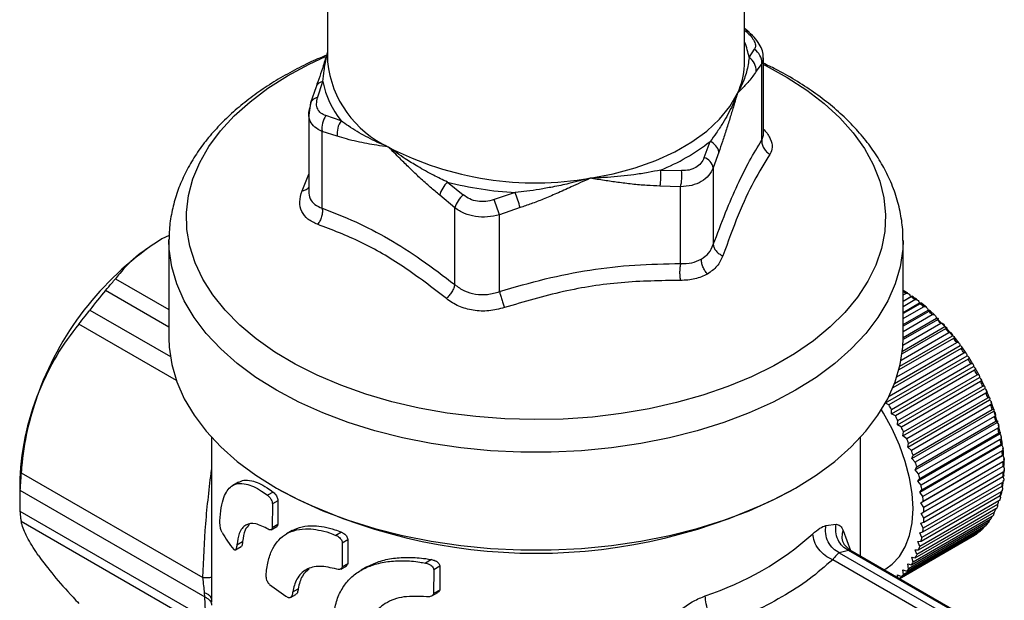
# Model space of a CAD drawing. Units: millimetres. Extents: x 10 to 416, y 10 to 287.
# Drawn here: x 304 to 368, y 144 to 182 of the extents above; entities that cross this region are included whole.
import ezdxf

# ---------------------------------------------------------------- set-up
doc = ezdxf.new("R2010")
doc.units = ezdxf.units.MM

msp = doc.modelspace()

# ---------------------------------------------------------------- linework, layer by layer
at = {"color": 7, "linetype": 'Continuous', "lineweight": 25}
for p, q in [((324.366, 190.055), (324.366, 178.953)), ((351.366, 178.953), (351.366, 190.055)), ((351.653, 180.873), (351.366, 181.114)), ((351.651, 179.232), (352, 179.77)), ((352.577, 174.173), (352.577, 179.225)), ((351.36, 178.733), (351.366, 178.953)), ((352.475, 178.859), (352.119, 178.348)), ((352.475, 173.888), (352.475, 178.859)), ((323.636, 177.34), (323.276, 176.303)), ((323.732, 176.635), (324.081, 177.684)), ((323.275, 176.302), (323.157, 175.501)), ((323.155, 175.602), (323.155, 170.55)), ((325.257, 175.15), (324.268, 175.48)), ((324.033, 169.489), (324.033, 174.459)), ((325.005, 174.154), (324.033, 174.459)), ((348.749, 172.766), (349.133, 173.809)), ((349.693, 173.12), (349.337, 172.098)), ((349.337, 172.098), (349.337, 167.127)), ((345.92, 171.954), (347.284, 171.92)), ((332.135, 171.179), (333.15, 170.353)), ((347.215, 170.873), (345.888, 170.924)), ((347.215, 165.903), (347.215, 170.873)), ((332.606, 169.51), (331.634, 170.327)), ((336.525, 170.5), (335.151, 170.043)), ((332.606, 164.54), (332.606, 169.51)), ((336.832, 169.523), (335.504, 169.062)), ((335.504, 164.091), (335.504, 169.062)), ((314.137, 167.725), (313.647, 167.496)), ((314.116, 167.396), (314.116, 167.46)), ((314.116, 167.396), (314.116, 161.068)), ((361.616, 161.068), (361.616, 167.396)), ((361.616, 163.878), (361.789, 163.977)), ((361.616, 163.476), (362.124, 163.77)), ((362.124, 163.77), (362.191, 163.792)), ((362.136, 163.742), (361.616, 163.441)), ((361.616, 163.134), (362.371, 163.57)), ((361.616, 162.737), (362.69, 163.357)), ((362.715, 163.302), (361.616, 162.667)), ((361.616, 162.34), (362.947, 163.109)), ((363.128, 163.072), (362.771, 163.36)), ((361.616, 161.951), (363.247, 162.893)), ((363.284, 162.81), (361.616, 161.847)), ((361.616, 161.503), (363.51, 162.597)), ((363.69, 162.552), (363.335, 162.881)), ((361.603, 160.622), (364.057, 162.038)), ((363.838, 162.27), (361.615, 160.987)), ((361.616, 161.125), (363.791, 162.38)), ((363.791, 162.38), (364.318, 161.824)), ((361.407, 159.255), (364.824, 161.228)), ((361.489, 159.651), (364.584, 161.438)), ((364.373, 161.685), (361.551, 160.056)), ((361.572, 160.239), (364.318, 161.824)), ((364.318, 161.824), (364.824, 161.228)), ((361.073, 158.152), (365.305, 160.596)), ((361.217, 158.566), (365.086, 160.799)), ((364.886, 161.062), (361.349, 159.02)), ((365.237, 160.762), (364.931, 161.164)), ((360.486, 156.89), (365.758, 159.933)), ((360.717, 157.332), (365.56, 160.127)), ((365.372, 160.403), (360.953, 157.852)), ((365.704, 160.094), (365.415, 160.516)), ((365.827, 159.714), (360.701, 156.755)), ((360.876, 156.469), (366.002, 159.428)), ((366.138, 159.398), (365.87, 159.837)), ((360.876, 156.184), (366.179, 159.245)), ((366.249, 159.001), (361.122, 156.041)), ((361.283, 155.747), (366.409, 158.706)), ((366.537, 158.682), (366.291, 159.134)), ((361.261, 155.475), (366.564, 158.537)), ((366.633, 158.268), (361.507, 155.309)), ((366.897, 157.949), (366.676, 158.41)), ((361.608, 154.752), (366.912, 157.814)), ((361.651, 155.008), (366.778, 157.967)), ((366.978, 157.522), (361.851, 154.562)), ((367.216, 157.206), (367.022, 157.672)), ((360.701, 156.755), (360.472, 156.864)), ((361.915, 154.019), (367.218, 157.081)), ((361.979, 154.258), (367.105, 157.217)), ((367.28, 156.767), (362.153, 153.808)), ((367.492, 156.458), (367.326, 156.924)), ((360.876, 156.184), (360.876, 156.469)), ((361.122, 156.041), (360.876, 156.184)), ((362.178, 153.283), (367.482, 156.344)), ((362.263, 153.502), (367.389, 156.461)), ((367.482, 156.344), (367.7, 155.609)), ((361.261, 155.475), (361.283, 155.747)), ((361.507, 155.309), (361.261, 155.475)), ((362.397, 152.548), (367.7, 155.609)), ((367.537, 156.011), (362.41, 153.051)), ((362.501, 152.746), (367.628, 155.706)), ((361.608, 154.752), (361.651, 155.008)), ((362.568, 151.82), (367.872, 154.882)), ((367.747, 155.258), (362.621, 152.298)), ((362.692, 151.996), (367.818, 154.956)), ((367.904, 154.964), (367.794, 155.44)), ((316.866, 154.664), (316.866, 143.998)), ((358.866, 146.95), (358.866, 154.664)), ((361.851, 154.562), (361.608, 154.752)), ((361.915, 154.019), (361.979, 154.258)), ((367.909, 154.514), (362.782, 151.555)), ((362.833, 151.258), (367.96, 154.217)), ((362.153, 153.808), (361.915, 154.019)), ((362.692, 151.106), (367.995, 154.167)), ((368.021, 153.785), (362.894, 150.826)), ((362.178, 153.283), (362.263, 153.502)), ((362.41, 153.051), (362.178, 153.283)), ((362.766, 150.41), (368.07, 153.471)), ((362.925, 150.536), (368.052, 153.496)), ((368.082, 153.077), (362.955, 150.117)), ((368.113, 153.508), (368.07, 153.471)), ((304.55, 152.367), (316.306, 145.58)), ((362.397, 152.548), (362.501, 152.746)), ((362.621, 152.298), (362.397, 152.548)), ((362.791, 149.737), (368.095, 152.798)), ((362.966, 149.838), (368.092, 152.797)), ((368.092, 152.394), (362.966, 149.435)), ((368.146, 152.176), (368.157, 152.564)), ((318.619, 151.762), (318.24, 151.543)), ((362.568, 151.82), (362.692, 151.996)), ((362.782, 151.555), (362.568, 151.82)), ((368.052, 151.743), (362.925, 148.783)), ((362.955, 149.167), (368.082, 152.127)), ((368.076, 151.545), (368.124, 151.895)), ((304.455, 151.574), (304.455, 150.553)), ((304.472, 151.239), (316.429, 144.337)), ((320.855, 151.112), (320.497, 150.906)), ((321.069, 151.374), (321.423, 151.17)), ((354.309, 151.17), (354.662, 151.374)), ((362.692, 151.106), (362.833, 151.258)), ((362.894, 150.826), (362.692, 151.106)), ((367.96, 151.127), (362.833, 148.168)), ((362.894, 148.53), (368.021, 151.489)), ((321.161, 150.553), (320.804, 150.347)), ((321.161, 150.553), (321.155, 149.005)), ((367.818, 150.552), (362.692, 147.593)), ((362.766, 150.41), (362.925, 150.536)), ((362.955, 150.117), (362.766, 150.41)), ((362.782, 147.93), (367.909, 150.889)), ((304.472, 149.887), (316.507, 142.94)), ((320.804, 150.347), (320.799, 148.799)), ((362.41, 146.862), (367.537, 149.822)), ((367.628, 150.022), (362.501, 147.063)), ((362.621, 147.373), (367.747, 150.332)), ((362.791, 149.737), (362.966, 149.838)), ((362.966, 149.435), (362.791, 149.737)), ((316.533, 142.293), (304.55, 149.21)), ((367.105, 149.114), (361.979, 146.154)), ((362.153, 146.402), (367.28, 149.362)), ((367.389, 149.542), (362.263, 146.582)), ((362.766, 149.093), (362.955, 149.167)), ((362.925, 148.783), (362.766, 149.093)), ((367.029, 149.023), (367.185, 149.218)), ((320.736, 148.678), (321.093, 148.884)), ((321.155, 149.005), (320.799, 148.799)), ((322.078, 148.617), (321.724, 148.413)), ((325.271, 148.52), (324.914, 148.314)), ((356.628, 148.947), (357.284, 149.029)), ((361.507, 145.648), (366.633, 148.608)), ((366.778, 148.742), (361.651, 145.782)), ((361.851, 145.997), (366.978, 148.956)), ((362.692, 148.483), (362.894, 148.53)), ((362.833, 148.168), (362.692, 148.483)), ((366.682, 148.67), (366.853, 148.832)), ((318.505, 147.703), (318.88, 147.92)), ((325.327, 147.817), (325.32, 146.268)), ((325.686, 148.024), (325.327, 147.817)), ((325.686, 148.024), (325.678, 146.475)), ((366.409, 148.429), (361.357, 145.512)), ((361.372, 145.504), (366.249, 148.319)), ((366.002, 148.177), (361.372, 145.504)), ((362.568, 147.911), (362.782, 147.93)), ((362.692, 147.593), (362.568, 147.911)), ((318.411, 147.368), (318.787, 147.586)), ((358.088, 147.34), (357.493, 147.189)), ((357.493, 147.189), (365.723, 142.437)), ((358.182, 147.345), (357.791, 147.743)), ((366.737, 142.347), (358.088, 147.34)), ((367.047, 142.228), (358.175, 147.349)), ((362.397, 147.381), (362.621, 147.373)), ((362.501, 147.063), (362.397, 147.381)), ((331.101, 146.744), (330.708, 146.518)), ((365.086, 142.106), (357.062, 146.739)), ((362.178, 146.899), (362.41, 146.862)), ((362.263, 146.582), (362.178, 146.899)), ((325.236, 146.134), (325.594, 146.341)), ((325.678, 146.475), (325.32, 146.268)), ((326.914, 146.268), (326.55, 146.058)), ((331.244, 146.091), (331.234, 144.54)), ((331.642, 146.321), (331.244, 146.091)), ((331.642, 146.321), (331.632, 144.77)), ((360.375, 146.079), (360.5, 146.151)), ((361.608, 146.088), (361.851, 145.997)), ((361.651, 145.782), (361.608, 146.088)), ((361.915, 146.466), (362.153, 146.402)), ((361.979, 146.154), (361.915, 146.466)), ((361.261, 145.765), (361.507, 145.648)), ((361.276, 145.559), (361.261, 145.765)), ((322.12, 144.649), (322.474, 144.853)), ((331.632, 144.77), (331.234, 144.54)), ((316.429, 144.337), (316.414, 144.59)), ((316.507, 142.94), (316.429, 144.337)), ((321.979, 144.287), (322.333, 144.491)), ((331.125, 144.392), (331.522, 144.621))]:
    msp.add_line(p, q, dxfattribs=at)
at = {"color": 8, "linetype": 'Continuous', "lineweight": 25}
for p, q in [((351.366, 181.008), (351.464, 180.925)), ((352.573, 179.215), (352.475, 178.859)), ((352.475, 173.888), (352.577, 174.217)), ((322.725, 170.611), (323.155, 171.684)), ((310.646, 164.923), (314.116, 162.92)), ((314.116, 161.786), (310.009, 164.157)), ((308.995, 162.896), (314.204, 159.888)), ((314.593, 158.333), (308.279, 161.978)), ((357.741, 148.634), (358.208, 147.33)), ((358.171, 147.343), (358.088, 147.34))]:
    msp.add_line(p, q, dxfattribs=at)
at = {"color": 8, "linetype": 'Continuous', "lineweight": 25, "flags": 128}
for points in [[(321.79, 178.056), (323.178, 178.8), (324.25, 179.296)], [(352.577, 178.788), (352.748, 178.703), (354.122, 177.95), (355.382, 177.133), (356.519, 176.258), (357.525, 175.331), (358.394, 174.358), (359.118, 173.347), (359.693, 172.305), (360.116, 171.238), (360.382, 170.155), (360.49, 169.063), (360.44, 167.97), (360.231, 166.882), (359.865, 165.809), (359.345, 164.757), (358.674, 163.734), (357.858, 162.746), (356.901, 161.802), (355.811, 160.907), (354.595, 160.068), (353.261, 159.291), (351.819, 158.581), (350.28, 157.943), (348.654, 157.382), (346.951, 156.901), (345.185, 156.504), (343.368, 156.194), (341.512, 155.972), (339.631, 155.841), (337.737, 155.802), (335.844, 155.854), (333.966, 155.997), (332.114, 156.231), (330.303, 156.553), (328.545, 156.961), (326.853, 157.453), (325.237, 158.025), (323.711, 158.673), (322.283, 159.393), (320.965, 160.179), (319.765, 161.026), (318.693, 161.927), (317.755, 162.878), (316.957, 163.87), (316.307, 164.898), (315.808, 165.953), (315.463, 167.029), (315.276, 168.118), (315.247, 169.212), (315.377, 170.303), (315.664, 171.384), (316.107, 172.448), (316.703, 173.486), (317.447, 174.492), (318.335, 175.459), (319.359, 176.379), (320.514, 177.247), (321.79, 178.056), (321.79, 178.056)], [(321.072, 157.701), (319.743, 158.535), (318.537, 159.429), (317.463, 160.378), (316.529, 161.374), (315.74, 162.412), (315.103, 163.484), (314.621, 164.582), (314.298, 165.7), (314.136, 166.829), (314.116, 167.396)], [(361.616, 167.388), (361.595, 166.829), (361.433, 165.7), (361.11, 164.582), (360.628, 163.484), (359.991, 162.412), (359.203, 161.374), (358.268, 160.378), (357.195, 159.429), (355.989, 158.535), (354.66, 157.701), (353.215, 156.934), (351.666, 156.238), (350.023, 155.618), (348.297, 155.079), (346.499, 154.623), (344.643, 154.255), (342.74, 153.977), (340.803, 153.791), (338.847, 153.697), (336.884, 153.697), (334.928, 153.791), (332.992, 153.977), (331.089, 154.255), (329.232, 154.623), (327.435, 155.079), (325.709, 155.618), (324.065, 156.238), (322.516, 156.934), (321.072, 157.701)]]:
    msp.add_lwpolyline(points, dxfattribs=at)
at = {"color": 7, "linetype": 'Continuous', "lineweight": 25, "flags": 128}
for points in [[(341.36, 171.425), (342.85, 171.71), (344.273, 172.093), (345.609, 172.569), (346.841, 173.131), (347.951, 173.772), (348.924, 174.483), (349.749, 175.254), (350.412, 176.076), (350.906, 176.936)], [(314.116, 161.068), (314.136, 160.501), (314.298, 159.372), (314.621, 158.254), (315.103, 157.155), (315.74, 156.084), (316.529, 155.046), (317.463, 154.049), (318.537, 153.101), (319.743, 152.206), (321.072, 151.373)], [(321.072, 151.373), (322.516, 150.605), (324.065, 149.909), (325.709, 149.289), (327.435, 148.75), (329.232, 148.295), (331.089, 147.927), (332.992, 147.649), (334.928, 147.462), (336.884, 147.369), (338.847, 147.369), (340.803, 147.462), (342.74, 147.649), (344.643, 147.927), (346.499, 148.295), (348.297, 148.75), (350.023, 149.289), (351.666, 149.909), (353.215, 150.605), (354.66, 151.373), (355.989, 152.206), (357.195, 153.101), (358.268, 154.049), (359.203, 155.046), (359.991, 156.084), (360.628, 157.155), (361.11, 158.254), (361.433, 159.372), (361.595, 160.501), (361.616, 161.068)], [(360.5, 146.151), (360.913, 146.441), (361.386, 146.942), (361.763, 147.565), (362.038, 148.299), (362.205, 149.13), (362.261, 150.043), (362.205, 151.021), (362.038, 152.044), (361.763, 153.096), (361.386, 154.154), (360.913, 155.201), (360.353, 156.217), (360.219, 156.435)]]:
    msp.add_lwpolyline(points, dxfattribs=at)
at = {"color": 8, "linetype": 'Continuous', "lineweight": 25}
for centre, radius, start, end in [((351.504, 180.7), 0.228, 51.39012, 100.16694), ((346.707, 178.386), 5.016, 9.70881, 21.74108), ((331.266, 179.73), 6.944, 186.42456, 244.89558), ((346.615, 178.978), 4.752, 334.55539, 357.04278), ((324.17, 177.11), 0.581, 98.83552, 156.66791), ((356.561, 155.913), 9.611, 57.04705, 58.26591)]:
    msp.add_arc(centre, radius, start, end, dxfattribs=at)
at = {"color": 7, "linetype": 'Continuous', "lineweight": 25}
for centre, radius, start, end in [((351.448, 178.903), 1.027, 357.53172, 57.53389), ((351.1, 178.374), 1.019, 358.50048, 57.29486), ((329.613, 178.712), 5.627, 190.52154, 219.27538), ((323.755, 176.138), 0.498, 92.64484, 180.67976), ((325.372, 174.689), 1.359, 144.3787, 189.72261), ((326.381, 174.335), 1.388, 144.08473, 187.52386), ((337.848, 191.883), 20.757, 242.67376, 279.74016), ((341.086, 184.037), 13.014, 291.8005, 308.19413), ((348.767, 172.94), 0.943, 11.00619, 67.13875), ((348.415, 171.879), 0.948, 13.36807, 69.3551), ((343.085, 171.526), 2.867, 347.87076, 8.57782), ((344.639, 171.567), 2.668, 344.92963, 7.59471), ((333.396, 169.867), 1.82, 133.84586, 165.35409), ((337.72, 192.754), 22.286, 255.48684, 266.92708), ((334.447, 168.92), 1.933, 132.15859, 162.21996), ((327.419, 167.101), 9.72, 14.4271, 20.46961), ((322.126, 164.802), 14.04, 17.66316, 21.92022), ((324.434, 150.673), 19.984, 122.66893, 159.74192), ((327.44, 149.107), 23.03, 139.19143, 143.21943), ((355.921, 154.972), 10.748, 53.12053, 54.67179), ((355.189, 154.034), 11.939, 49.47262, 50.91899), ((354.437, 153.186), 13.072, 46.04867, 47.41019), ((353.71, 152.456), 14.102, 42.80329, 44.09765), ((353.052, 151.865), 14.987, 39.6963, 40.9392), ((352.507, 151.426), 15.687, 36.69161, 37.89723), ((352.114, 151.141), 16.173, 33.75625, 34.93762), ((351.906, 151.005), 16.421, 30.85935, 32.02878), ((351.906, 151.004), 16.421, 27.97123, 29.14065), ((352.127, 151.116), 16.173, 25.06245, 26.2438), ((321.076, 151.308), 16.623, 157.78736, 179.08332), ((352.57, 151.314), 15.689, 22.10297, 23.30854), ((346.779, 148.046), 16.421, 30.85935, 32.02878), ((353.223, 151.566), 14.988, 19.06119, 20.30401), ((346.779, 148.045), 16.421, 27.97123, 29.14065), ((354.063, 151.841), 14.104, 15.90299, 17.19724), ((347.001, 148.157), 16.173, 25.06245, 26.2438), ((355.059, 152.106), 13.074, 12.59077, 13.95215), ((347.443, 148.355), 15.689, 22.10297, 23.30854), ((356.169, 152.332), 11.941, 9.08238, 10.52857), ((348.096, 148.607), 14.988, 19.06119, 20.30401), ((357.347, 152.497), 10.751, 5.33008, 6.88112), ((348.937, 148.881), 14.104, 15.90299, 17.19724), ((358.546, 152.584), 9.549, 1.27979, 2.95837), ((349.932, 149.146), 13.074, 12.59077, 13.95215), ((359.716, 152.584), 8.378, 356.87068, 358.7022), ((360.814, 152.497), 7.276, 352.03598, 354.04804), ((317.886, 150.563), 13.431, 177.11432, 182.88568), ((337.866, 182.814), 35.661, 242.54765, 297.45773), ((351.042, 149.373), 11.941, 9.08238, 10.52857), ((361.802, 152.332), 6.274, 346.7057, 348.92665), ((352.221, 149.538), 10.751, 5.33008, 6.88112), ((362.651, 152.106), 5.396, 340.81281, 343.26875), ((353.419, 149.624), 9.549, 1.27979, 2.95837), ((363.341, 151.841), 4.656, 334.30444, 337.01397), ((354.59, 149.624), 8.378, 356.87068, 358.7022), ((364.227, 151.314), 3.623, 319.4083, 322.61122), ((363.865, 151.566), 4.065, 327.1591, 330.12567), ((326.404, 153.82), 10.335, 211.06231, 218.4104), ((355.688, 149.538), 7.276, 352.03598, 354.04804), ((364.441, 151.116), 3.331, 311.15611, 314.54367), ((342.678, 163.076), 19.663, 288.20382, 311.7908), ((356.676, 149.373), 6.274, 346.7057, 348.92665), ((364.533, 151.003), 3.186, 302.58488, 306.07464), ((357.524, 149.146), 5.396, 340.81281, 343.26875), ((358.738, 148.607), 4.065, 327.1591, 330.12567), ((358.214, 148.881), 4.656, 334.30444, 337.01397), ((359.1, 148.354), 3.623, 319.4083, 322.61122), ((359.315, 148.156), 3.331, 311.15611, 314.54367), ((331.206, 158.82), 17.299, 232.30567, 237.14921)]:
    msp.add_arc(centre, radius, start, end, dxfattribs=at)
for points, knots in [([(351.464, 180.925), (351.58, 180.814), (351.811, 180.594), (352.011, 180.273), (352.095, 179.982), (352.032, 179.841), (352, 179.77)], [0, 0, 0, 0, 0.251513, 0.500003, 0.748508, 1, 1, 1, 1]), ([(352.575, 179.158), (352.57, 179.291), (352.56, 179.574), (352.387, 180.007), (352.089, 180.462), (351.79, 180.743), (351.635, 180.888)], [0, 0, 0, 0, 0.213522, 0.454905, 0.718722, 1, 1, 1, 1]), ([(324.31, 179.395), (323.923, 179.229), (323.1, 178.873), (321.916, 178.262), (320.746, 177.577), (319.649, 176.835), (318.631, 176.04), (317.699, 175.195), (316.86, 174.301), (316.119, 173.361), (315.485, 172.379), (314.962, 171.358), (314.554, 170.301), (314.277, 169.213), (314.13, 168.264), (314.132, 167.681), (314.133, 167.471)], [0, 0, 0, 0, 0.0645366, 0.1374582, 0.2108527, 0.2846428, 0.3587427, 0.4330754, 0.5075691, 0.5821572, 0.6567948, 0.731486, 0.8063182, 0.8814914, 0.9573325, 1, 1, 1, 1]), ([(324.366, 179.576), (324.276, 179.283), (324.037, 178.502), (323.79, 177.785), (323.635, 177.338)], [0, 0, 0, 0, 0.374958, 1, 1, 1, 1]), ([(351.651, 179.232), (351.633, 179.084), (351.595, 178.768), (351.495, 178.321), (351.357, 177.881), (351.173, 177.423), (351.002, 177.112), (350.906, 176.936)], [0, 0, 0, 0, 0.180056, 0.385683, 0.570743, 0.757707, 1, 1, 1, 1]), ([(361.599, 167.387), (361.604, 167.534), (361.619, 168.067), (361.496, 168.996), (361.224, 170.17), (360.798, 171.301), (360.249, 172.377), (359.595, 173.387), (358.822, 174.361), (357.933, 175.293), (356.937, 176.178), (355.841, 177.01), (354.649, 177.783), (353.561, 178.406), (352.841, 178.746), (352.577, 178.87)], [0, 0, 0, 0, 0.0317338, 0.115344, 0.2011854, 0.2898207, 0.3705863, 0.4522669, 0.5347282, 0.6177683, 0.701163, 0.7847086, 0.8682417, 0.9516135, 1, 1, 1, 1]), ([(352.119, 178.348), (352.042, 178.236), (351.88, 178), (351.636, 177.7), (351.392, 177.428), (351.149, 177.177), (350.989, 177.018), (350.906, 176.936)], [0, 0, 0, 0, 0.185172, 0.392757, 0.598104, 0.79133, 1, 1, 1, 1]), ([(324.268, 175.48), (324.152, 175.528), (323.921, 175.624), (323.72, 175.897), (323.637, 176.236), (323.7, 176.502), (323.732, 176.635)], [0, 0, 0, 0, 0.251514, 0.500003, 0.748508, 1, 1, 1, 1]), ([(350.906, 176.936), (350.8, 176.676), (350.613, 176.218), (350.286, 175.571), (349.94, 174.964), (349.557, 174.371), (349.268, 173.987), (349.133, 173.809)], [0, 0, 0, 0, 0.237672, 0.419367, 0.604939, 0.816096, 1, 1, 1, 1]), ([(350.906, 176.936), (350.825, 176.669), (350.67, 176.153), (350.431, 175.37), (350.186, 174.587), (349.938, 173.821), (349.771, 173.345), (349.693, 173.12)], [0, 0, 0, 0, 0.202524, 0.390485, 0.597572, 0.810485, 1, 1, 1, 1]), ([(328.32, 173.442), (328.032, 173.566), (327.524, 173.785), (326.856, 174.125), (326.277, 174.453), (325.747, 174.788), (325.413, 175.034), (325.257, 175.15)], [0, 0, 0, 0, 0.253318, 0.448617, 0.631093, 0.827095, 1, 1, 1, 1]), ([(328.32, 173.442), (328.065, 173.481), (327.601, 173.551), (326.919, 173.667), (326.271, 173.797), (325.632, 173.952), (325.207, 174.089), (325.005, 174.154)], [0, 0, 0, 0, 0.23427, 0.426556, 0.624078, 0.82216, 1, 1, 1, 1]), ([(332.135, 171.179), (331.831, 171.324), (331.173, 171.636), (330.265, 172.147), (329.286, 172.751), (328.677, 173.187), (328.32, 173.442)], [0, 0, 0, 0, 0.222234, 0.481661, 0.695962, 1, 1, 1, 1]), ([(331.634, 170.327), (331.431, 170.497), (331, 170.856), (330.355, 171.445), (329.703, 172.067), (329.026, 172.734), (328.569, 173.193), (328.32, 173.442)], [0, 0, 0, 0, 0.17981, 0.380487, 0.579633, 0.771104, 1, 1, 1, 1]), ([(349.337, 167.127), (349.601, 167.835), (350.122, 169.228), (350.909, 171.037), (351.694, 172.613), (352.213, 173.46), (352.475, 173.888)], [0, 0, 0, 0, 0.254566, 0.501001, 0.74759, 1, 1, 1, 1]), ([(352.475, 173.888), (352.478, 173.802), (352.484, 173.625), (352.594, 173.365), (352.769, 173.133), (352.928, 173.024), (353.006, 172.971)], [0, 0, 0, 0, 0.2447212, 0.4999997, 0.7552785, 1, 1, 1, 1]), ([(348.749, 172.766), (348.688, 172.637), (348.566, 172.38), (348.221, 172.107), (347.79, 171.932), (347.453, 171.924), (347.284, 171.92)], [0, 0, 0, 0, 0.251513, 0.500003, 0.748508, 1, 1, 1, 1]), ([(353.006, 172.971), (352.656, 172.414), (351.963, 171.315), (350.934, 169.1), (350.285, 167.309), (349.956, 166.399)], [0, 0, 0, 0, 0.335417, 0.6625, 1, 1, 1, 1]), ([(349.337, 172.098), (349.249, 171.922), (349.076, 171.575), (348.58, 171.191), (347.957, 170.931), (347.465, 170.893), (347.215, 170.873)], [0, 0, 0, 0, 0.253461, 0.500799, 0.747449, 1, 1, 1, 1]), ([(341.36, 171.425), (340.907, 171.307), (340.106, 171.097), (339.009, 170.866), (338.097, 170.703), (337.292, 170.584), (336.771, 170.527), (336.525, 170.5)], [0, 0, 0, 0, 0.286055, 0.50623, 0.681725, 0.849369, 1, 1, 1, 1]), ([(341.36, 171.425), (340.956, 171.237), (340.236, 170.901), (339.227, 170.448), (338.361, 170.083), (337.575, 169.775), (337.072, 169.604), (336.832, 169.523)], [0, 0, 0, 0, 0.271802, 0.484648, 0.674856, 0.844777, 1, 1, 1, 1]), ([(345.92, 171.954), (345.655, 171.9), (345.09, 171.784), (344.236, 171.656), (343.359, 171.554), (342.413, 171.472), (341.74, 171.442), (341.36, 171.425)], [0, 0, 0, 0, 0.180053, 0.385676, 0.570734, 0.757702, 1, 1, 1, 1]), ([(345.888, 170.924), (345.601, 170.933), (344.994, 170.954), (344.085, 171.038), (343.173, 171.151), (342.267, 171.283), (341.67, 171.377), (341.36, 171.425)], [0, 0, 0, 0, 0.185168, 0.39275, 0.598097, 0.791329, 1, 1, 1, 1]), ([(323.732, 168.443), (323.507, 168.545), (323.06, 168.747), (322.675, 169.267), (322.526, 169.895), (322.659, 170.371), (322.725, 170.611)], [0, 0, 0, 0, 0.252116, 0.499757, 0.74837, 1, 1, 1, 1]), ([(335.151, 170.043), (334.974, 169.993), (334.621, 169.895), (334.076, 169.919), (333.561, 170.059), (333.287, 170.254), (333.15, 170.353)], [0, 0, 0, 0, 0.251513, 0.500002, 0.748507, 1, 1, 1, 1]), ([(324.033, 169.489), (324.04, 169.403), (324.054, 169.227), (323.999, 168.942), (323.892, 168.667), (323.785, 168.516), (323.732, 168.443)], [0, 0, 0, 0, 0.244722, 0.5, 0.755278, 1, 1, 1, 1]), ([(324.033, 169.489), (324.753, 169.211), (326.172, 168.662), (328.32, 167.536), (330.468, 166.182), (331.887, 165.092), (332.606, 164.54)], [0, 0, 0, 0, 0.253621, 0.500007, 0.746397, 1, 1, 1, 1]), ([(335.504, 169.062), (335.244, 169.002), (334.73, 168.885), (333.942, 168.928), (333.203, 169.121), (332.807, 169.379), (332.606, 169.51)], [0, 0, 0, 0, 0.2533133, 0.5005164, 0.7473039, 1, 1, 1, 1]), ([(332.066, 163.632), (331.145, 164.345), (329.33, 165.753), (326.519, 167.375), (324.67, 168.084), (323.732, 168.443)], [0, 0, 0, 0, 0.336498, 0.663429, 1, 1, 1, 1]), ([(313.647, 167.496), (313.125, 167.16), (312.066, 166.48), (311.17, 165.57), (310.738, 165.037), (310.646, 164.923)], [0, 0, 0, 0, 0.433154, 0.878801, 1, 1, 1, 1]), ([(348.56, 166.189), (348.733, 166.31), (349.084, 166.557), (349.252, 166.936), (349.337, 167.127)], [0, 0, 0, 0, 0.493509, 1, 1, 1, 1]), ([(349.337, 167.127), (349.349, 167.06), (349.373, 166.923), (349.509, 166.718), (349.705, 166.533), (349.873, 166.443), (349.956, 166.399)], [0, 0, 0, 0, 0.244722, 0.5, 0.755278, 1, 1, 1, 1]), ([(349.956, 166.399), (349.849, 166.164), (349.636, 165.696), (349.183, 165.382), (348.957, 165.225)], [0, 0, 0, 0, 0.503011, 1, 1, 1, 1]), ([(335.504, 164.091), (336.488, 164.381), (338.425, 164.951), (341.357, 165.518), (344.29, 165.859), (346.23, 165.888), (347.215, 165.903)], [0, 0, 0, 0, 0.253672, 0.499712, 0.745779, 1, 1, 1, 1]), ([(347.215, 165.903), (347.201, 165.82), (347.17, 165.652), (347.156, 165.36), (347.165, 165.067), (347.193, 164.895), (347.206, 164.812)], [0, 0, 0, 0, 0.244721, 0.5, 0.755278, 1, 1, 1, 1]), ([(347.215, 165.903), (347.466, 165.904), (347.96, 165.908), (348.362, 166.096), (348.56, 166.189)], [0, 0, 0, 0, 0.506452, 1, 1, 1, 1]), ([(348.957, 165.225), (348.901, 165.296), (348.787, 165.44), (348.66, 165.694), (348.576, 165.954), (348.565, 166.111), (348.56, 166.189)], [0, 0, 0, 0, 0.24607, 0.501369, 0.755942, 1, 1, 1, 1]), ([(348.957, 165.225), (348.699, 165.102), (348.178, 164.854), (347.532, 164.826), (347.206, 164.812)], [0, 0, 0, 0, 0.49699, 1, 1, 1, 1]), ([(310.009, 164.157), (310.151, 164.323), (310.396, 164.609), (310.572, 164.83), (310.646, 164.923)], [0, 0, 0, 0, 0.580409, 1, 1, 1, 1]), ([(332.606, 164.54), (332.589, 164.468), (332.552, 164.322), (332.427, 164.076), (332.262, 163.835), (332.13, 163.698), (332.066, 163.632)], [0, 0, 0, 0, 0.244721, 0.5, 0.755278, 1, 1, 1, 1]), ([(332.606, 164.54), (332.806, 164.394), (333.199, 164.107), (333.943, 163.899), (334.735, 163.869), (335.246, 164.017), (335.504, 164.091)], [0, 0, 0, 0, 0.253208, 0.499863, 0.746685, 1, 1, 1, 1]), ([(347.206, 164.812), (345.932, 164.794), (343.423, 164.76), (339.583, 164.166), (337.088, 163.426), (335.822, 163.051)], [0, 0, 0, 0, 0.336994, 0.663482, 1, 1, 1, 1]), ([(335.504, 164.091), (335.523, 164.014), (335.562, 163.856), (335.642, 163.579), (335.732, 163.298), (335.792, 163.132), (335.822, 163.051)], [0, 0, 0, 0, 0.244722, 0.5, 0.755278, 1, 1, 1, 1]), ([(361.97, 163.946), (361.92, 163.982), (361.804, 164.065), (361.687, 164.128), (361.621, 164.164)], [0, 0, 0, 0, 0.43208, 1, 1, 1, 1]), ([(361.789, 163.977), (361.806, 163.984), (361.84, 163.998), (361.905, 163.989), (361.983, 163.95), (362.063, 163.874), (362.104, 163.803), (362.124, 163.77)], [0, 0, 0, 0, 0.142828, 0.28505, 0.481398, 0.749822, 1, 1, 1, 1]), ([(362.201, 163.792), (362.203, 163.792), (362.211, 163.792), (362.199, 163.781), (362.173, 163.763), (362.147, 163.748), (362.136, 163.742)], [0, 0, 0, 0, 0.1555438, 0.5105939, 0.7971953, 1, 1, 1, 1]), ([(362.554, 163.535), (362.532, 163.554), (362.415, 163.649), (362.295, 163.726), (362.199, 163.788)], [0, 0, 0, 0, 0.193846, 1, 1, 1, 1]), ([(335.822, 163.051), (335.487, 162.966), (334.822, 162.797), (333.796, 162.847), (332.833, 163.106), (332.323, 163.455), (332.066, 163.632)], [0, 0, 0, 0, 0.251613, 0.500195, 0.747792, 1, 1, 1, 1]), ([(362.371, 163.57), (362.388, 163.577), (362.422, 163.591), (362.486, 163.581), (362.56, 163.541), (362.635, 163.463), (362.672, 163.391), (362.69, 163.357)], [0, 0, 0, 0, 0.142828, 0.28505, 0.481398, 0.749822, 1, 1, 1, 1]), ([(362.69, 163.357), (362.717, 163.362), (362.764, 163.371), (362.786, 163.362), (362.777, 163.345), (362.751, 163.323), (362.726, 163.308), (362.715, 163.302)], [0, 0, 0, 0, 0.3395737, 0.5755457, 0.7540067, 0.898063, 1, 1, 1, 1]), ([(362.947, 163.109), (362.963, 163.116), (362.997, 163.129), (363.058, 163.119), (363.129, 163.079), (363.198, 163), (363.231, 162.928), (363.247, 162.893)], [0, 0, 0, 0, 0.142828, 0.28505, 0.481398, 0.749822, 1, 1, 1, 1]), ([(308.279, 161.978), (308.417, 162.15), (308.655, 162.445), (308.894, 162.763), (308.995, 162.896)], [0, 0, 0, 0, 0.581538, 1, 1, 1, 1]), ([(363.247, 162.893), (363.276, 162.894), (363.326, 162.895), (363.352, 162.878), (363.345, 162.855), (363.32, 162.832), (363.294, 162.816), (363.284, 162.81)], [0, 0, 0, 0, 0.339574, 0.575546, 0.754007, 0.898063, 1, 1, 1, 1]), ([(363.51, 162.597), (363.527, 162.604), (363.56, 162.618), (363.619, 162.607), (363.686, 162.567), (363.749, 162.488), (363.777, 162.415), (363.791, 162.38)], [0, 0, 0, 0, 0.142828, 0.28505, 0.481398, 0.749822, 1, 1, 1, 1]), ([(308.279, 161.978), (307.778, 161.328), (306.76, 160.008), (306.048, 158.406), (305.687, 157.592)], [0, 0, 0, 0, 0.4923963, 1, 1, 1, 1]), ([(363.791, 162.38), (363.822, 162.377), (363.875, 162.372), (363.903, 162.346), (363.898, 162.318), (363.874, 162.292), (363.848, 162.276), (363.838, 162.27)], [0, 0, 0, 0, 0.339574, 0.575546, 0.754007, 0.898063, 1, 1, 1, 1]), ([(364.057, 162.038), (364.073, 162.045), (364.107, 162.059), (364.163, 162.049), (364.226, 162.009), (364.283, 161.931), (364.307, 161.859), (364.318, 161.824)], [0, 0, 0, 0, 0.1428284, 0.2850503, 0.4813983, 0.7498215, 1, 1, 1, 1]), ([(364.318, 161.824), (364.35, 161.816), (364.405, 161.804), (364.436, 161.769), (364.433, 161.737), (364.409, 161.708), (364.384, 161.692), (364.373, 161.685)], [0, 0, 0, 0, 0.339574, 0.575546, 0.754007, 0.898063, 1, 1, 1, 1]), ([(364.584, 161.438), (364.6, 161.445), (364.633, 161.458), (364.687, 161.449), (364.745, 161.409), (364.796, 161.333), (364.815, 161.262), (364.824, 161.228)], [0, 0, 0, 0, 0.142828, 0.28505, 0.481398, 0.749822, 1, 1, 1, 1]), ([(364.824, 161.228), (364.858, 161.216), (364.914, 161.196), (364.947, 161.153), (364.944, 161.116), (364.922, 161.085), (364.896, 161.068), (364.886, 161.062)], [0, 0, 0, 0, 0.339574, 0.575546, 0.754007, 0.898063, 1, 1, 1, 1]), ([(365.086, 160.799), (365.102, 160.806), (365.135, 160.82), (365.187, 160.811), (365.24, 160.773), (365.285, 160.698), (365.299, 160.629), (365.305, 160.596)], [0, 0, 0, 0, 0.142828, 0.28505, 0.481398, 0.749822, 1, 1, 1, 1]), ([(365.305, 160.596), (365.34, 160.58), (365.397, 160.553), (365.431, 160.501), (365.43, 160.459), (365.408, 160.426), (365.382, 160.41), (365.372, 160.403)], [0, 0, 0, 0, 0.339574, 0.575546, 0.754007, 0.898063, 1, 1, 1, 1]), ([(365.56, 160.127), (365.576, 160.135), (365.608, 160.149), (365.658, 160.141), (365.707, 160.105), (365.745, 160.033), (365.754, 159.966), (365.758, 159.933)], [0, 0, 0, 0, 0.142828, 0.28505, 0.481398, 0.749822, 1, 1, 1, 1]), ([(365.758, 159.933), (365.793, 159.913), (365.851, 159.879), (365.886, 159.82), (365.885, 159.773), (365.863, 159.738), (365.838, 159.721), (365.827, 159.714)], [0, 0, 0, 0, 0.3395737, 0.5755457, 0.7540067, 0.898063, 1, 1, 1, 1]), ([(366.002, 159.428), (366.018, 159.435), (366.05, 159.45), (366.097, 159.443), (366.141, 159.409), (366.173, 159.341), (366.177, 159.276), (366.179, 159.245)], [0, 0, 0, 0, 0.142828, 0.28505, 0.481398, 0.749822, 1, 1, 1, 1]), ([(366.179, 159.245), (366.214, 159.221), (366.272, 159.181), (366.308, 159.114), (366.307, 159.062), (366.285, 159.025), (366.259, 159.008), (366.249, 159.001)], [0, 0, 0, 0, 0.339574, 0.575546, 0.754007, 0.898063, 1, 1, 1, 1]), ([(366.409, 158.706), (366.425, 158.714), (366.456, 158.728), (366.501, 158.723), (366.541, 158.692), (366.566, 158.628), (366.565, 158.566), (366.564, 158.537)], [0, 0, 0, 0, 0.142828, 0.28505, 0.481398, 0.749822, 1, 1, 1, 1]), ([(366.564, 158.537), (366.599, 158.509), (366.657, 158.462), (366.692, 158.388), (366.691, 158.332), (366.669, 158.293), (366.644, 158.275), (366.633, 158.268)], [0, 0, 0, 0, 0.339574, 0.575546, 0.754007, 0.898063, 1, 1, 1, 1]), ([(305.687, 157.592), (305.44, 156.865), (304.94, 155.388), (304.662, 153.599), (304.569, 152.584), (304.55, 152.367)], [0, 0, 0, 0, 0.433154, 0.878801, 1, 1, 1, 1]), ([(366.778, 157.967), (366.793, 157.975), (366.825, 157.99), (366.867, 157.987), (366.902, 157.959), (366.921, 157.899), (366.915, 157.841), (366.912, 157.814)], [0, 0, 0, 0, 0.142828, 0.28505, 0.481398, 0.749822, 1, 1, 1, 1]), ([(366.912, 157.814), (366.946, 157.782), (367.004, 157.73), (367.038, 157.648), (367.036, 157.588), (367.014, 157.547), (366.988, 157.529), (366.978, 157.522)], [0, 0, 0, 0, 0.339574, 0.575546, 0.754007, 0.898063, 1, 1, 1, 1]), ([(367.105, 157.217), (367.121, 157.225), (367.152, 157.24), (367.191, 157.239), (367.223, 157.215), (367.235, 157.16), (367.224, 157.107), (367.218, 157.081)], [0, 0, 0, 0, 0.1428284, 0.2850503, 0.4813983, 0.7498215, 1, 1, 1, 1]), ([(367.218, 157.081), (367.252, 157.046), (367.308, 156.988), (367.341, 156.9), (367.339, 156.836), (367.316, 156.792), (367.29, 156.775), (367.28, 156.767)], [0, 0, 0, 0, 0.339574, 0.575546, 0.754007, 0.898063, 1, 1, 1, 1]), ([(367.389, 156.461), (367.405, 156.469), (367.435, 156.484), (367.472, 156.486), (367.499, 156.466), (367.505, 156.417), (367.489, 156.368), (367.482, 156.344)], [0, 0, 0, 0, 0.142828, 0.28505, 0.481398, 0.749822, 1, 1, 1, 1]), ([(367.482, 156.344), (367.514, 156.307), (367.569, 156.243), (367.6, 156.149), (367.596, 156.081), (367.573, 156.036), (367.547, 156.018), (367.537, 156.011)], [0, 0, 0, 0, 0.339574, 0.575546, 0.754007, 0.898063, 1, 1, 1, 1]), ([(367.628, 155.706), (367.643, 155.713), (367.673, 155.729), (367.708, 155.733), (367.731, 155.717), (367.731, 155.675), (367.71, 155.631), (367.7, 155.609)], [0, 0, 0, 0, 0.142828, 0.28505, 0.481398, 0.749822, 1, 1, 1, 1]), ([(367.7, 155.609), (367.731, 155.569), (367.784, 155.501), (367.812, 155.401), (367.807, 155.33), (367.783, 155.283), (367.758, 155.265), (367.747, 155.258)], [0, 0, 0, 0, 0.339574, 0.575546, 0.754007, 0.898063, 1, 1, 1, 1]), ([(367.818, 154.956), (367.833, 154.963), (367.864, 154.979), (367.896, 154.986), (367.915, 154.975), (367.909, 154.94), (367.884, 154.901), (367.872, 154.882)], [0, 0, 0, 0, 0.142828, 0.28505, 0.481398, 0.749822, 1, 1, 1, 1]), ([(367.872, 154.882), (367.901, 154.839), (367.951, 154.766), (367.977, 154.661), (367.97, 154.588), (367.945, 154.54), (367.919, 154.522), (367.909, 154.514)], [0, 0, 0, 0, 0.339574, 0.575546, 0.754007, 0.898063, 1, 1, 1, 1]), ([(367.96, 154.217), (367.975, 154.225), (368.005, 154.241), (368.035, 154.251), (368.05, 154.245), (368.039, 154.217), (368.009, 154.183), (367.995, 154.167)], [0, 0, 0, 0, 0.142828, 0.28505, 0.481398, 0.749822, 1, 1, 1, 1]), ([(368.037, 154.236), (368.02, 154.385), (368.004, 154.535), (367.968, 154.69), (367.967, 154.691)], [0, 0, 0, 0, 0.994825, 1, 1, 1, 1]), ([(367.995, 154.167), (368.023, 154.122), (368.07, 154.046), (368.092, 153.936), (368.083, 153.861), (368.057, 153.811), (368.031, 153.793), (368.021, 153.785)], [0, 0, 0, 0, 0.339574, 0.575546, 0.754007, 0.898063, 1, 1, 1, 1]), ([(368.123, 153.527), (368.12, 153.608), (368.114, 153.751), (368.089, 153.901), (368.078, 153.966)], [0, 0, 0, 0, 0.567052, 1, 1, 1, 1]), ([(368.052, 153.496), (368.066, 153.504), (368.096, 153.521), (368.123, 153.532), (368.135, 153.535), (368.13, 153.529), (368.129, 153.528)], [0, 0, 0, 0, 0.284014, 0.566822, 0.957259, 1, 1, 1, 1]), ([(368.07, 153.471), (368.095, 153.424), (368.139, 153.345), (368.157, 153.231), (368.146, 153.153), (368.118, 153.103), (368.093, 153.084), (368.082, 153.077)], [0, 0, 0, 0, 0.3395737, 0.5755457, 0.7540067, 0.898063, 1, 1, 1, 1]), ([(368.165, 152.839), (368.165, 152.852), (368.17, 152.985), (368.155, 153.127), (368.141, 153.256)], [0, 0, 0, 0, 0.096408, 1, 1, 1, 1]), ([(304.55, 152.367), (304.531, 152.134), (304.499, 151.735), (304.48, 151.385), (304.472, 151.239)], [0, 0, 0, 0, 0.581538, 1, 1, 1, 1]), ([(368.092, 152.797), (368.107, 152.806), (368.136, 152.823), (368.163, 152.838), (368.171, 152.843), (368.149, 152.83), (368.112, 152.809), (368.095, 152.798)], [0, 0, 0, 0, 0.142828, 0.28505, 0.481398, 0.749822, 1, 1, 1, 1]), ([(368.095, 152.798), (368.118, 152.75), (368.158, 152.668), (368.171, 152.552), (368.157, 152.472), (368.129, 152.42), (368.103, 152.402), (368.092, 152.394)], [0, 0, 0, 0, 0.3395737, 0.5755457, 0.7540067, 0.898063, 1, 1, 1, 1]), ([(317.413, 149.246), (317.437, 149.542), (317.485, 150.134), (317.651, 150.769), (317.876, 151.228), (318.174, 151.539), (318.574, 151.693), (319.053, 151.667), (319.571, 151.491), (320.042, 151.24), (320.366, 151.002), (320.497, 150.906)], [0, 0, 0, 0, 0.125838, 0.251837, 0.363595, 0.475375, 0.604842, 0.734252, 0.833502, 0.932638, 1, 1, 1, 1]), ([(318.627, 151.747), (318.733, 151.8), (318.97, 151.919), (319.417, 151.878), (319.928, 151.704), (320.398, 151.451), (320.723, 151.21), (320.855, 151.112)], [0, 0, 0, 0, 0.209238, 0.467641, 0.665742, 0.863615, 1, 1, 1, 1]), ([(368.08, 152.125), (368.097, 152.085), (368.128, 152.011), (368.135, 151.902), (368.118, 151.821), (368.088, 151.769), (368.062, 151.75), (368.052, 151.743)], [0, 0, 0, 0, 0.293252, 0.545775, 0.736753, 0.890913, 1, 1, 1, 1]), ([(368.082, 152.127), (368.097, 152.135), (368.125, 152.152), (368.149, 152.17), (368.15, 152.174), (368.15, 152.176)], [0, 0, 0, 0, 0.325682, 0.649982, 1, 1, 1, 1]), ([(320.855, 151.112), (320.896, 151.078), (320.969, 151.014), (321.061, 150.885), (321.123, 150.76), (321.155, 150.648), (321.159, 150.583), (321.161, 150.553)], [0, 0, 0, 0, 0.28436, 0.51603, 0.685713, 0.856123, 1, 1, 1, 1]), ([(368.011, 151.489), (368.023, 151.457), (368.047, 151.389), (368.048, 151.288), (368.028, 151.206), (367.997, 151.153), (367.971, 151.135), (367.96, 151.127)], [0, 0, 0, 0, 0.2484759, 0.5169973, 0.7200749, 0.884002, 1, 1, 1, 1]), ([(367.961, 150.949), (367.989, 151.033), (368.021, 151.132), (368.035, 151.244), (368.037, 151.261)], [0, 0, 0, 0, 0.852273, 1, 1, 1, 1]), ([(368.021, 151.489), (368.035, 151.498), (368.064, 151.515), (368.086, 151.535), (368.085, 151.541), (368.084, 151.544)], [0, 0, 0, 0, 0.345436, 0.689405, 1, 1, 1, 1]), ([(320.497, 150.906), (320.538, 150.871), (320.612, 150.808), (320.704, 150.679), (320.766, 150.554), (320.799, 150.442), (320.803, 150.377), (320.804, 150.347)], [0, 0, 0, 0, 0.284148, 0.515842, 0.685572, 0.856027, 1, 1, 1, 1]), ([(367.894, 150.881), (367.9, 150.86), (367.916, 150.803), (367.911, 150.714), (367.889, 150.631), (367.856, 150.579), (367.829, 150.56), (367.818, 150.552)], [0, 0, 0, 0, 0.173582, 0.468863, 0.692179, 0.872442, 1, 1, 1, 1]), ([(367.909, 150.889), (367.923, 150.898), (367.951, 150.916), (367.971, 150.937), (367.97, 150.944), (367.969, 150.947)], [0, 0, 0, 0, 0.382863, 0.764101, 1, 1, 1, 1]), ([(304.472, 149.887), (304.484, 149.717), (304.504, 149.424), (304.536, 149.273), (304.55, 149.21)], [0, 0, 0, 0, 0.580409, 1, 1, 1, 1]), ([(367.5, 149.801), (367.498, 149.765), (367.494, 149.702), (367.463, 149.621), (367.427, 149.568), (367.4, 149.549), (367.389, 149.542)], [0, 0, 0, 0, 0.346201, 0.62109, 0.842984, 1, 1, 1, 1]), ([(367.723, 150.318), (367.725, 150.308), (367.735, 150.262), (367.725, 150.184), (367.7, 150.102), (367.665, 150.049), (367.639, 150.03), (367.628, 150.022)], [0, 0, 0, 0, 0.091755, 0.416273, 0.6617, 0.859812, 1, 1, 1, 1]), ([(305.687, 146.977), (305.44, 147.353), (304.94, 148.114), (304.662, 148.798), (304.569, 149.138), (304.55, 149.21)], [0, 0, 0, 0, 0.433154, 0.878801, 1, 1, 1, 1]), ([(317.55, 148.488), (317.536, 148.516), (317.507, 148.571), (317.467, 148.693), (317.435, 148.84), (317.413, 149.024), (317.409, 149.159), (317.412, 149.234), (317.413, 149.246)], [0, 0, 0, 0, 0.153621, 0.304476, 0.467011, 0.662396, 0.946266, 1, 1, 1, 1]), ([(320.544, 148.705), (320.258, 148.853), (319.688, 149.15), (319.053, 149.045), (318.651, 148.558), (318.549, 147.962), (318.505, 147.703)], [0, 0, 0, 0, 0.263581, 0.526678, 0.794566, 1, 1, 1, 1]), ([(367.22, 149.327), (367.217, 149.307), (367.21, 149.258), (367.181, 149.192), (367.143, 149.14), (367.117, 149.121), (367.105, 149.114)], [0, 0, 0, 0, 0.236557, 0.557545, 0.816652, 1, 1, 1, 1]), ([(319.318, 149.006), (319.214, 148.904), (318.991, 148.686), (318.919, 148.186), (318.88, 147.92)], [0, 0, 0, 0, 0.4664, 1, 1, 1, 1]), ([(320.404, 145.831), (320.444, 146.137), (320.526, 146.748), (320.811, 147.469), (321.201, 148.034), (321.709, 148.444), (322.35, 148.692), (323.059, 148.759), (323.787, 148.677), (324.391, 148.523), (324.776, 148.369), (324.914, 148.314)], [0, 0, 0, 0, 0.128269, 0.256621, 0.378279, 0.499918, 0.627909, 0.755813, 0.851352, 0.946801, 1, 1, 1, 1]), ([(320.799, 148.799), (320.794, 148.772), (320.784, 148.719), (320.736, 148.67), (320.657, 148.652), (320.585, 148.686), (320.544, 148.705)], [0, 0, 0, 0, 0.190524, 0.380917, 0.645779, 1, 1, 1, 1]), ([(321.155, 149.005), (321.15, 148.979), (321.14, 148.927), (321.114, 148.889), (321.094, 148.885), (321.093, 148.885)], [0, 0, 0, 0, 0.4820249, 0.9637182, 1, 1, 1, 1]), ([(322.078, 148.617), (322.285, 148.712), (322.699, 148.904), (323.413, 148.961), (324.14, 148.883), (324.745, 148.728), (325.132, 148.575), (325.271, 148.52)], [0, 0, 0, 0, 0.254694, 0.510841, 0.701917, 0.892816, 1, 1, 1, 1]), ([(325.271, 148.52), (325.326, 148.494), (325.427, 148.446), (325.551, 148.335), (325.635, 148.223), (325.678, 148.117), (325.684, 148.053), (325.686, 148.024)], [0, 0, 0, 0, 0.283439, 0.516432, 0.686364, 0.857036, 1, 1, 1, 1]), ([(355.782, 148.415), (355.934, 148.548), (356.245, 148.817), (356.499, 148.903), (356.628, 148.947)], [0, 0, 0, 0, 0.491335, 1, 1, 1, 1]), ([(357.493, 147.189), (357.353, 147.27), (357.062, 147.44), (356.747, 147.885), (356.574, 148.416), (356.611, 148.773), (356.628, 148.947)], [0, 0, 0, 0, 0.236927, 0.493168, 0.753164, 1, 1, 1, 1]), ([(358.088, 147.34), (357.954, 147.422), (357.675, 147.593), (357.385, 148.02), (357.229, 148.523), (357.266, 148.863), (357.284, 149.029)], [0, 0, 0, 0, 0.240299, 0.496748, 0.754968, 1, 1, 1, 1]), ([(357.284, 149.029), (357.379, 149.013), (357.567, 148.98), (357.683, 148.749), (357.741, 148.634)], [0, 0, 0, 0, 0.5021063, 1, 1, 1, 1]), ([(366.499, 148.53), (366.494, 148.521), (366.479, 148.491), (366.447, 148.455), (366.42, 148.436), (366.409, 148.429)], [0, 0, 0, 0, 0.210805, 0.672966, 1, 1, 1, 1]), ([(366.633, 148.608), (366.649, 148.618), (366.668, 148.63), (366.674, 148.644), (366.676, 148.647)], [0, 0, 0, 0, 0.816951, 1, 1, 1, 1]), ([(366.89, 148.905), (366.889, 148.901), (366.882, 148.87), (366.855, 148.82), (366.816, 148.768), (366.789, 148.749), (366.778, 148.742)], [0, 0, 0, 0, 0.062637, 0.45675, 0.774883, 1, 1, 1, 1]), ([(366.978, 148.956), (366.992, 148.966), (367.019, 148.986), (367.035, 149.009), (367.034, 149.02), (367.034, 149.021)], [0, 0, 0, 0, 0.488931, 0.975786, 1, 1, 1, 1]), ([(318.88, 147.92), (318.871, 147.835), (318.859, 147.705), (318.819, 147.601), (318.791, 147.594), (318.783, 147.593)], [0, 0, 0, 0, 0.586136, 0.893208, 1, 1, 1, 1]), ([(324.914, 148.314), (324.969, 148.288), (325.069, 148.239), (325.193, 148.129), (325.276, 148.016), (325.32, 147.91), (325.325, 147.846), (325.327, 147.817)], [0, 0, 0, 0, 0.283259, 0.516217, 0.686186, 0.856892, 1, 1, 1, 1]), ([(318.505, 147.703), (318.497, 147.616), (318.485, 147.483), (318.432, 147.374), (318.373, 147.347), (318.326, 147.383), (318.305, 147.399)], [0, 0, 0, 0, 0.4019027, 0.6120556, 0.8241656, 1, 1, 1, 1]), ([(357.493, 147.189), (357.431, 147.141), (357.309, 147.047), (357.143, 146.84), (357.062, 146.739)], [0, 0, 0, 0, 0.509065, 1, 1, 1, 1]), ([(305.687, 146.977), (305.992, 146.568), (306.611, 145.737), (307.569, 144.662), (308.154, 144.038), (308.279, 143.904)], [0, 0, 0, 0, 0.433154, 0.878801, 1, 1, 1, 1]), ([(324.787, 143.221), (324.843, 143.535), (324.953, 144.163), (325.336, 144.939), (325.854, 145.576), (326.512, 146.073), (327.318, 146.429), (328.245, 146.638), (329.266, 146.694), (330.102, 146.627), (330.589, 146.539), (330.708, 146.518)], [0, 0, 0, 0, 0.125035, 0.250137, 0.36795, 0.485743, 0.607214, 0.728654, 0.845648, 0.962556, 1, 1, 1, 1]), ([(326.915, 146.265), (327.169, 146.392), (327.685, 146.649), (328.613, 146.85), (329.635, 146.914), (330.48, 146.852), (330.975, 146.766), (331.101, 146.744)], [0, 0, 0, 0, 0.229459, 0.466379, 0.694657, 0.922781, 1, 1, 1, 1]), ([(331.101, 146.744), (331.18, 146.726), (331.315, 146.693), (331.478, 146.6), (331.581, 146.503), (331.634, 146.408), (331.64, 146.347), (331.642, 146.321)], [0, 0, 0, 0, 0.323699, 0.553196, 0.715433, 0.87869, 1, 1, 1, 1]), ([(357.062, 146.739), (356.573, 146.311), (355.597, 145.454), (353.807, 144.312), (351.828, 143.279), (350.345, 142.715), (349.603, 142.433)], [0, 0, 0, 0, 0.249987, 0.5, 0.749987, 1, 1, 1, 1]), ([(324.967, 146.126), (324.59, 146.213), (323.837, 146.387), (322.951, 146.15), (322.349, 145.57), (322.193, 144.942), (322.12, 144.649)], [0, 0, 0, 0, 0.257848, 0.515427, 0.773963, 1, 1, 1, 1]), ([(323.196, 146.138), (323.029, 146.004), (322.664, 145.712), (322.541, 145.155), (322.474, 144.853)], [0, 0, 0, 0, 0.459813, 1, 1, 1, 1]), ([(325.32, 146.268), (325.314, 146.24), (325.301, 146.185), (325.237, 146.126), (325.127, 146.092), (325.026, 146.113), (324.967, 146.126)], [0, 0, 0, 0, 0.185968, 0.371791, 0.631601, 1, 1, 1, 1]), ([(325.678, 146.475), (325.672, 146.448), (325.658, 146.394), (325.622, 146.351), (325.596, 146.343), (325.594, 146.342)], [0, 0, 0, 0, 0.480745, 0.961112, 1, 1, 1, 1]), ([(330.708, 146.518), (330.786, 146.498), (330.92, 146.465), (331.081, 146.372), (331.183, 146.274), (331.236, 146.178), (331.242, 146.117), (331.244, 146.091)], [0, 0, 0, 0, 0.321344, 0.551317, 0.713954, 0.877592, 1, 1, 1, 1]), ([(316.414, 144.59), (316.402, 144.741), (316.374, 145.069), (316.33, 145.401), (316.306, 145.58)], [0, 0, 0, 0, 0.46336, 1, 1, 1, 1]), ([(320.629, 145.132), (320.606, 145.154), (320.56, 145.197), (320.499, 145.296), (320.445, 145.423), (320.404, 145.601), (320.397, 145.74), (320.403, 145.82), (320.404, 145.831)], [0, 0, 0, 0, 0.136792, 0.27301, 0.423014, 0.627478, 0.946682, 1, 1, 1, 1]), ([(322.12, 144.649), (322.109, 144.559), (322.091, 144.425), (322.013, 144.302), (321.928, 144.255), (321.855, 144.278), (321.822, 144.288)], [0, 0, 0, 0, 0.410103, 0.615847, 0.823591, 1, 1, 1, 1]), ([(322.474, 144.853), (322.461, 144.766), (322.443, 144.634), (322.383, 144.518), (322.34, 144.502), (322.329, 144.498)], [0, 0, 0, 0, 0.591667, 0.888509, 1, 1, 1, 1]), ([(331.632, 144.77), (331.624, 144.744), (331.608, 144.69), (331.563, 144.641), (331.528, 144.628), (331.52, 144.625)], [0, 0, 0, 0, 0.441809, 0.882531, 1, 1, 1, 1]), ([(316.868, 144.176), (316.864, 144.214), (316.855, 144.291), (316.763, 144.401), (316.62, 144.505), (316.482, 144.561), (316.414, 144.59)], [0, 0, 0, 0, 0.247398, 0.5, 0.752602, 1, 1, 1, 1]), ([(316.429, 144.337), (316.495, 144.301), (316.629, 144.228), (316.767, 144.095), (316.857, 143.952), (316.866, 143.853), (316.87, 143.803)], [0, 0, 0, 0, 0.247226, 0.499651, 0.752256, 1, 1, 1, 1]), ([(330.777, 144.338), (330.276, 144.363), (329.522, 144.4), (328.661, 144.182), (327.938, 143.844), (327.335, 143.257), (327.15, 142.63), (327.072, 142.366)], [0, 0, 0, 0, 0.276864, 0.41618, 0.555394, 0.812718, 1, 1, 1, 1]), ([(331.234, 144.54), (331.226, 144.513), (331.211, 144.459), (331.136, 144.391), (331.002, 144.338), (330.87, 144.328), (330.786, 144.337), (330.777, 144.338)], [0, 0, 0, 0, 0.165975, 0.331558, 0.584203, 0.955149, 1, 1, 1, 1]), ([(347.298, 143.56), (347.549, 143.737), (348.044, 144.083), (348.565, 144.293), (348.821, 144.397)], [0, 0, 0, 0, 0.508504, 1, 1, 1, 1])]:
    msp.add_open_spline(points, degree=3, knots=knots, dxfattribs=at)
at = {"color": 8, "linetype": 'Continuous', "lineweight": 25}
for points, knots in [([(324.081, 177.684), (324.104, 177.921), (324.155, 178.433), (324.254, 179.034), (324.347, 179.394), (324.366, 179.469)], [0, 0, 0, 0, 0.40453, 0.875656, 1, 1, 1, 1]), ([(324.033, 174.459), (323.86, 174.544), (323.519, 174.711), (323.229, 175.115), (323.115, 175.547), (323.195, 175.853), (323.228, 175.983)], [0, 0, 0, 0, 0.272753, 0.538918, 0.804312, 1, 1, 1, 1]), ([(352.577, 174.6), (352.594, 174.584), (352.819, 174.376), (353.044, 173.965), (353.209, 173.41), (353.074, 173.118), (353.006, 172.971)], [0, 0, 0, 0, 0.026304, 0.348717, 0.672394, 1, 1, 1, 1]), ([(322.725, 170.611), (322.802, 170.631), (322.959, 170.671), (323.104, 170.761), (323.146, 170.834), (323.155, 170.849)], [0, 0, 0, 0, 0.430743, 0.880068, 1, 1, 1, 1]), ([(323.155, 170.589), (323.175, 170.42), (323.216, 170.082), (323.526, 169.694), (323.863, 169.558), (324.033, 169.489)], [0, 0, 0, 0, 0.330685, 0.660903, 1, 1, 1, 1]), ([(316.306, 145.58), (316.355, 146.744), (316.452, 149.076), (316.728, 151.394), (316.866, 152.556)], [0, 0, 0, 0, 0.4991442, 1, 1, 1, 1]), ([(357.805, 147.741), (357.789, 147.768), (357.702, 147.914), (357.661, 148.228), (357.715, 148.5), (357.741, 148.634)], [0, 0, 0, 0, 0.107007, 0.56029, 1, 1, 1, 1]), ([(316.306, 145.58), (316.396, 145.581), (316.575, 145.584), (316.758, 145.594), (316.857, 145.604), (316.866, 145.611), (316.868, 145.613)], [0, 0, 0, 0, 0.299812, 0.603876, 0.903518, 1, 1, 1, 1])]:
    msp.add_open_spline(points, degree=3, knots=knots, dxfattribs=at)
at = {"color": 7, "linetype": 'Continuous', "lineweight": 25}
for points in [[(357.062, 146.739), (356.894, 146.816), (356.559, 146.971), (356.136, 147.404), (355.84, 147.913), (355.801, 148.248), (355.782, 148.415)], [(349.603, 142.433), (349.501, 142.548), (349.296, 142.779), (349.037, 143.306), (348.856, 143.882), (348.833, 144.225), (348.821, 144.397)]]:
    msp.add_open_spline(points, degree=3, dxfattribs=at)

doc.saveas('drawing.dxf')
